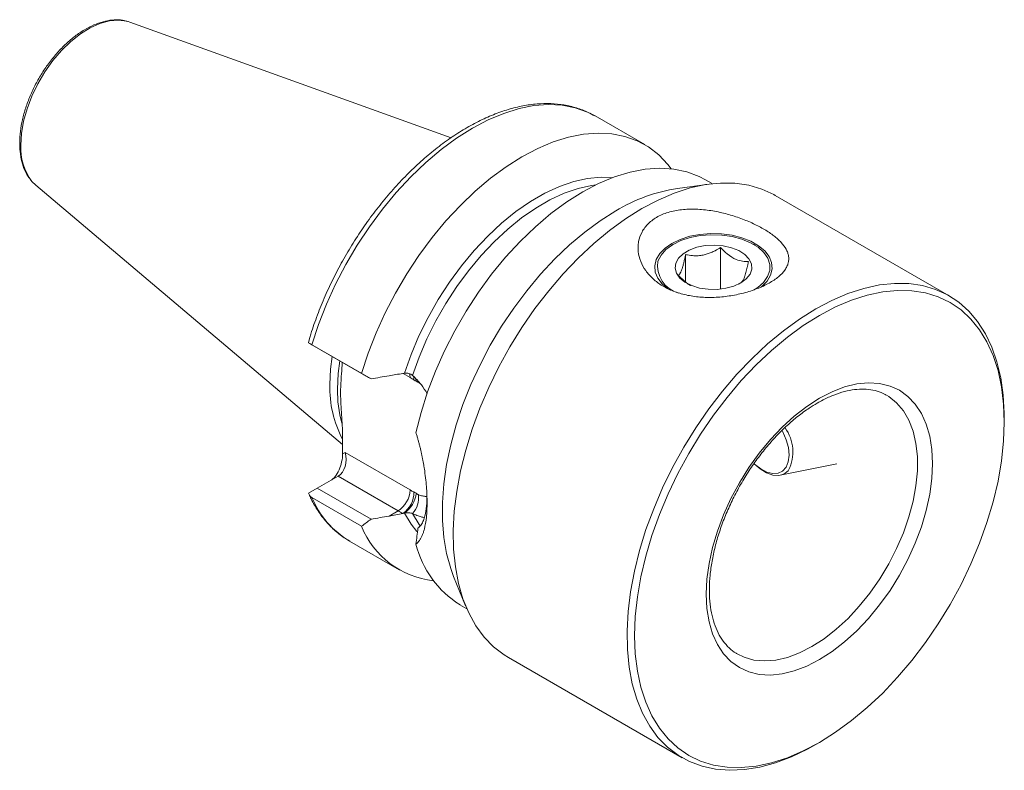
# Model space of a CAD drawing. Units: millimetres. Extents: x 14 to 283, y 9 to 169.
# Drawn here: x 190 to 283, y 9 to 79 of the extents above; entities that cross this region are included whole.
import ezdxf

# ---------------------------------------------------------------- set-up
doc = ezdxf.new("R2010")
doc.units = ezdxf.units.MM

msp = doc.modelspace()

# ---------------------------------------------------------------- linework, layer by layer
at = {"color": 7, "linetype": 'Continuous', "lineweight": 15}
for p, q in [((200.44, 79.178), (200.607, 79.123)), ((230.697, 68.28), (200.607, 79.123)), ((248.84, 67.638), (244.191, 70.322)), ((191.776, 63.826), (220.53, 39.546)), ((254.882, 63.944), (251.928, 63.541)), ((255.176, 63.981), (254.532, 64.352)), ((277.364, 53.481), (261.075, 62.884)), ((251.536, 58.304), (251.394, 58.223)), ((259.174, 58.223), (259.032, 58.304)), ((252.674, 54.768), (252.674, 57.345)), ((255.952, 54.099), (255.952, 57.993)), ((217.348, 49.061), (217.426, 49.459)), ((218.164, 48.59), (217.348, 49.061)), ((217.657, 48.883), (222.306, 46.199)), ((223.195, 45.685), (218.164, 48.59)), ((282.543, 41.627), (282.543, 42.035)), ((220.53, 38.656), (220.53, 40.34)), ((261.547, 36.657), (266.834, 37.734)), ((218.164, 35.443), (220.105, 36.564)), ((217.348, 34.972), (218.164, 35.443)), ((218.164, 35.443), (223.195, 32.539)), ((222.306, 31.88), (217.657, 34.564)), ((221.193, 30.484), (225.842, 27.8)), ((230.934, 27.175), (232.063, 24.415)), ((231.534, 24.514), (232.178, 24.142)), ((236.078, 19.582), (252.366, 10.178)), ((257.45, 19.946), (257.512, 19.909)), ((264.868, 11.418), (265.222, 11.622))]:
    msp.add_line(p, q, dxfattribs=at)
at = {"color": 7, "linetype": 'Continuous', "lineweight": 0}
for p, q in [((226.858, 45.812), (226.201, 46.191)), ((227.401, 45.697), (227.435, 45.461)), ((227.916, 45.121), (227.631, 45.366)), ((220.53, 38.656), (220.768, 38.794)), ((220.768, 38.794), (226.858, 35.278)), ((225.727, 33.319), (220.105, 36.564)), ((224.891, 32.836), (225.727, 33.319))]:
    msp.add_line(p, q, dxfattribs=at)
at = {"color": 7, "linetype": 'Continuous', "lineweight": 0, "flags": 128}
for points in [[(190.371, 67.586), (190.438, 68.68), (190.637, 69.828), (190.964, 71.006), (191.413, 72.188), (191.973, 73.349), (192.633, 74.464), (193.379, 75.511), (194.194, 76.465), (195.061, 77.308), (195.963, 78.02), (196.879, 78.588), (197.79, 78.998), (198.676, 79.242), (199.52, 79.315), (200.302, 79.215), (200.44, 79.178)], [(217.657, 48.883), (218.28, 50.787), (219.023, 52.687), (219.877, 54.569), (220.838, 56.417), (221.895, 58.215), (223.042, 59.949), (224.268, 61.605), (225.563, 63.168), (226.917, 64.626), (228.319, 65.967), (229.757, 67.18), (231.218, 68.255), (232.692, 69.183), (234.166, 69.957), (235.627, 70.57), (237.065, 71.016), (238.467, 71.293), (239.821, 71.398), (241.116, 71.331), (242.342, 71.091), (243.489, 70.681), (244.191, 70.322)], [(226.32, 46.208), (226.945, 47.97), (227.688, 49.721), (228.541, 51.443), (229.495, 53.121), (230.542, 54.737), (231.671, 56.275), (232.87, 57.719), (234.128, 59.057), (235.433, 60.273), (236.77, 61.357), (238.128, 62.298), (239.493, 63.086), (240.851, 63.713), (242.189, 64.174), (243.494, 64.463), (244.752, 64.579), (245.798, 64.536)], [(227.091, 46.013), (227.706, 47.732), (228.435, 49.44), (229.271, 51.119), (230.205, 52.755), (231.228, 54.329), (232.331, 55.828), (233.503, 57.236), (234.731, 58.539), (236.004, 59.725), (237.31, 60.781), (238.635, 61.699), (239.967, 62.467), (241.292, 63.08), (242.597, 63.531), (243.871, 63.815), (244.263, 63.87)], [(220.052, 44.739), (220.118, 46.179), (220.266, 47.376)], [(226.805, 46.176), (226.837, 46.054), (226.858, 45.812)], [(227.192, 45.926), (227.211, 45.821), (227.216, 45.589)], [(265.219, 43.874), (264.031, 43.111), (262.859, 42.204), (261.716, 41.164), (260.617, 40.004), (259.576, 38.739), (258.606, 37.384), (257.719, 35.957), (256.926, 34.475), (256.238, 32.957), (255.663, 31.423), (255.208, 29.891), (254.878, 28.382), (254.679, 26.912), (254.612, 25.503), (254.679, 24.17), (254.878, 22.931), (255.208, 21.801), (255.663, 20.795), (256.238, 19.925), (256.926, 19.202), (257.719, 18.635), (258.606, 18.232), (259.576, 17.997), (260.617, 17.934), (261.716, 18.043), (262.859, 18.322), (264.031, 18.769), (265.219, 19.377), (266.406, 20.14), (267.579, 21.047), (268.722, 22.087), (269.821, 23.247), (270.862, 24.513), (271.832, 25.867), (272.719, 27.295), (273.511, 28.776), (274.2, 30.294), (274.775, 31.828), (275.23, 33.36), (275.56, 34.87), (275.759, 36.339), (275.826, 37.749), (275.759, 39.082), (275.56, 40.321), (275.23, 41.45), (274.775, 42.457), (274.2, 43.327), (273.511, 44.049), (272.719, 44.616), (271.832, 45.019), (270.862, 45.254), (269.821, 45.317), (268.722, 45.209), (267.579, 44.929), (266.406, 44.482), (265.219, 43.874)], [(257.512, 19.909), (258.149, 19.603), (259.072, 19.343), (260.069, 19.253), (261.126, 19.337), (262.229, 19.592), (263.363, 20.016), (264.512, 20.602), (265.661, 21.343), (266.795, 22.228), (267.898, 23.246), (268.955, 24.383), (269.952, 25.623), (270.875, 26.95), (271.712, 28.346), (272.452, 29.791), (273.085, 31.267), (273.602, 32.753), (273.995, 34.23), (274.261, 35.677), (274.395, 37.074), (274.395, 38.404), (274.261, 39.647), (273.995, 40.787), (273.602, 41.809), (273.085, 42.699), (272.452, 43.444), (271.712, 44.035), (271.492, 44.17)], [(261.739, 40.852), (261.802, 40.731), (262.115, 39.989), (262.307, 39.249), (262.369, 38.55), (262.296, 37.93), (262.094, 37.422), (261.771, 37.054), (261.347, 36.846), (260.844, 36.808), (260.289, 36.943), (259.712, 37.244), (259.143, 37.694), (259.091, 37.744)], [(227.494, 31.385), (226.945, 32.072), (226.32, 33.112)], [(227.806, 31.921), (227.706, 32.057), (227.091, 33.066)]]:
    msp.add_lwpolyline(points, dxfattribs=at)
at = {"color": 7, "linetype": 'Continuous', "lineweight": 15, "flags": 128}
for points in [[(222.306, 46.199), (222.93, 48.103), (223.672, 50.004), (224.527, 51.886), (225.487, 53.733), (226.545, 55.532), (227.691, 57.265), (228.917, 58.921), (230.213, 60.484), (231.567, 61.942), (232.968, 63.283), (234.406, 64.496), (235.867, 65.571), (237.341, 66.499), (238.815, 67.273), (240.277, 67.886), (241.714, 68.332), (243.116, 68.609), (244.47, 68.715), (245.765, 68.647), (246.991, 68.407), (248.138, 67.997), (249.196, 67.42), (250.156, 66.681), (251.011, 65.786), (251.329, 65.376)], [(227.41, 40.631), (227.892, 42.546), (228.502, 44.477), (229.235, 46.408), (230.085, 48.322), (231.045, 50.203), (232.106, 52.035), (233.26, 53.802), (234.497, 55.491), (235.806, 57.085), (237.177, 58.573), (238.597, 59.94), (240.055, 61.176), (241.538, 62.27), (243.033, 63.213), (244.529, 63.997), (246.012, 64.615), (247.47, 65.062), (248.89, 65.334), (250.26, 65.429), (251.57, 65.346), (252.807, 65.086), (253.961, 64.651), (254.532, 64.352)], [(191.776, 63.826), (191.413, 64.187), (191.408, 64.192)], [(261.075, 62.884), (260.941, 62.96), (259.809, 63.48), (258.594, 63.835), (257.305, 64.023), (255.952, 64.043), (254.543, 63.893), (253.091, 63.576), (251.605, 63.093), (250.096, 62.448), (248.577, 61.647)], [(246.127, 61.428), (244.669, 60.51), (243.223, 59.449), (241.8, 58.253), (240.412, 56.931), (239.071, 55.494), (237.786, 53.954), (236.568, 52.322), (235.427, 50.613), (234.372, 48.839), (233.412, 47.016), (232.554, 45.158), (231.805, 43.279), (231.172, 41.395), (230.66, 39.521), (230.271, 37.673), (230.011, 35.864), (229.88, 34.11), (229.88, 32.425), (230.011, 30.822), (230.271, 29.315), (230.66, 27.914), (230.934, 27.175)], [(248.577, 61.647), (247.057, 60.694), (245.548, 59.597), (244.062, 58.364), (242.61, 57.004), (241.201, 55.528), (239.848, 53.945), (238.559, 52.269), (237.344, 50.511), (236.212, 48.684), (235.171, 46.802), (234.23, 44.879), (233.396, 42.929), (232.673, 40.966), (232.068, 39.005), (231.586, 37.061), (231.229, 35.147), (231.001, 33.279), (230.903, 31.47), (230.936, 29.732), (231.099, 28.08), (231.392, 26.526), (231.812, 25.08), (232.356, 23.754), (233.02, 22.557), (233.799, 21.499), (234.688, 20.586), (235.68, 19.827), (236.078, 19.582)], [(259.052, 53.99), (259.438, 54.241), (259.986, 54.73), (260.364, 55.269), (260.558, 55.84), (260.562, 56.421), (260.375, 56.993), (260.004, 57.534), (259.462, 58.024), (258.769, 58.446), (257.951, 58.786), (257.035, 59.029), (256.057, 59.168), (255.051, 59.198), (254.053, 59.117), (253.1, 58.929), (252.225, 58.64), (251.461, 58.261), (250.836, 57.805), (250.371, 57.289), (250.083, 56.731), (250.083, 56.731)], [(259.76, 54.296), (259.822, 54.347), (260.315, 54.859), (260.638, 55.414), (260.778, 55.995), (260.731, 56.58), (260.499, 57.15), (260.089, 57.686), (259.515, 58.17), (258.798, 58.584), (257.96, 58.915), (257.032, 59.152), (256.044, 59.286), (255.03, 59.313), (254.025, 59.232), (253.062, 59.046), (252.176, 58.761), (251.395, 58.386)], [(251.395, 58.386), (250.747, 57.936), (250.253, 57.424), (249.93, 56.868), (249.79, 56.288), (249.837, 55.703), (250.069, 55.132), (250.479, 54.596), (250.981, 54.164)], [(251.752, 56.542), (251.687, 56.061), (251.816, 55.584), (252.132, 55.137), (252.618, 54.745), (253.248, 54.428), (253.987, 54.203), (254.797, 54.082), (255.632, 54.073), (256.449, 54.175), (257.203, 54.383), (257.854, 54.686), (258.366, 55.067), (258.712, 55.507), (258.873, 55.98), (258.841, 56.462), (258.617, 56.927), (258.213, 57.35), (257.651, 57.707), (256.962, 57.98), (256.182, 58.154), (255.354, 58.219), (254.522, 58.172), (253.731, 58.016), (253.024, 57.759), (252.439, 57.415), (252.007, 57.001), (251.752, 56.542)], [(282.543, 42.035), (282.539, 42.472), (282.441, 44.168), (282.213, 45.773), (281.856, 47.274), (281.373, 48.661), (280.769, 49.924), (280.046, 51.053), (279.211, 52.039), (278.27, 52.876), (277.23, 53.557), (276.098, 54.077), (274.883, 54.432), (273.594, 54.62), (272.24, 54.639), (270.832, 54.49), (269.379, 54.172), (267.893, 53.69), (266.385, 53.045), (264.865, 52.243)], [(265.219, 51.631), (263.709, 50.683), (262.211, 49.59), (260.735, 48.361), (259.294, 47.004), (257.897, 45.53), (256.557, 43.95), (255.282, 42.277), (254.083, 40.522), (252.969, 38.7), (251.948, 36.824), (251.028, 34.908), (250.216, 32.967), (249.518, 31.016), (248.94, 29.07), (248.485, 27.143), (248.158, 25.25), (247.961, 23.406), (247.895, 21.625), (247.961, 19.919), (248.158, 18.303), (248.485, 16.788), (248.94, 15.386), (249.518, 14.107), (250.216, 12.962), (251.028, 11.959), (251.948, 11.105), (252.969, 10.408), (254.083, 9.872), (255.282, 9.502), (256.557, 9.3), (257.897, 9.268), (259.294, 9.406), (260.735, 9.714), (262.211, 10.188), (263.709, 10.825), (265.219, 11.62), (266.729, 12.568), (268.227, 13.661), (269.703, 14.89), (271.144, 16.247), (272.54, 17.721), (273.881, 19.301), (275.156, 20.975), (276.355, 22.729), (277.469, 24.552), (278.49, 26.428), (279.41, 28.343), (280.222, 30.284), (280.92, 32.235), (281.498, 34.181), (281.953, 36.108), (282.28, 38.001), (282.477, 39.845), (282.543, 41.627), (282.477, 43.332), (282.28, 44.949), (281.953, 46.464), (281.498, 47.866), (280.92, 49.144), (280.222, 50.289), (279.41, 51.292), (278.49, 52.146), (277.469, 52.843), (276.355, 53.379), (275.156, 53.749), (273.881, 53.951), (272.54, 53.983), (271.144, 53.845), (269.703, 53.538), (268.227, 53.064), (266.729, 52.426), (265.219, 51.631)], [(264.865, 52.243), (263.346, 51.29), (261.837, 50.193), (260.351, 48.961), (258.899, 47.601), (257.49, 46.124), (256.137, 44.542), (254.847, 42.866), (253.632, 41.107), (252.501, 39.281), (251.46, 37.399), (250.519, 35.475), (249.684, 33.525), (248.962, 31.562), (248.357, 29.602), (247.875, 27.657), (247.518, 25.744), (247.29, 23.876), (247.192, 22.066), (247.224, 20.329), (247.388, 18.677), (247.681, 17.122), (248.101, 15.677), (248.645, 14.35), (249.309, 13.154), (250.088, 12.095), (250.977, 11.183), (251.968, 10.423), (253.056, 9.822), (254.23, 9.384), (255.483, 9.112), (256.806, 9.009), (258.188, 9.074), (259.62, 9.307), (261.091, 9.708), (262.589, 10.272), (264.105, 10.996), (264.868, 11.418)], [(219.345, 45.147), (219.411, 46.587), (219.559, 47.785)], [(262.319, 37.134), (262.274, 37.08), (261.883, 36.774), (261.401, 36.635), (260.849, 36.67), (260.258, 36.878), (259.655, 37.247), (259.089, 37.741)]]:
    msp.add_lwpolyline(points, dxfattribs=at)
at = {"color": 7, "linetype": 'Continuous', "lineweight": 0}
for centre, radius, start, end in [((195.553, 67.315), 5.189, 177.00942, 216.99339), ((223.635, 40.236), 6.44, 56.21913, 59.96671), ((231.937, 44.602), 11.885, 179.33667, 195.0116), ((258.88, 38.855), 3.846, 333.40211, 35.83141), ((224.402, 35.39), 2.459, 302.60548, 357.39452), ((224.911, 35.011), 2.306, 303.18626, 1.90236), ((229.724, 40.235), 5.725, 239.96222, 244.01551), ((225.668, 37.935), 8.692, 202.82243, 239.01053), ((224.807, 35.284), 2.647, 304.84569, 353.02327), ((225.441, 34.536), 2.21, 318.30831, 7.69209), ((229.304, 39.505), 7.146, 239.96222, 244.01551)]:
    msp.add_arc(centre, radius, start, end, dxfattribs=at)
at = {"color": 7, "linetype": 'Continuous', "lineweight": 15}
for centre, radius, start, end in [((254.368, 47.827), 15.902, 98.82337, 121.21239), ((252.7, 56.296), 2.653, 170.55811, 255.007), ((229.48, 44.802), 10.14, 178.05066, 208.0402), ((229.925, 34.94), 8.211, 201.8822, 263.85267), ((236.445, 32.416), 9.303, 193.79798, 238.14111)]:
    msp.add_arc(centre, radius, start, end, dxfattribs=at)
for centre, major_axis, ratio, start_param, end_param in [((219.637, 38.141), (0, 1.707), 0.717434, 3.534194, 5.10499), ((219.398, 38.003), (0.52, 1.941), 0.517638, 3.619174, 5.189971)]:
    msp.add_ellipse(centre, major_axis=major_axis, ratio=ratio, start_param=start_param, end_param=end_param, dxfattribs=at)
for points, knots in [([(200.42, 79.18), (200.189, 79.236), (199.712, 79.351), (198.923, 79.336), (198.085, 79.181), (197.217, 78.872), (196.337, 78.417), (195.463, 77.824), (194.614, 77.106), (193.804, 76.278), (193.048, 75.355), (192.361, 74.356), (191.753, 73.299), (191.236, 72.203), (190.821, 71.088), (190.514, 69.973), (190.326, 68.898), (190.274, 68.168), (190.272, 67.802), (190.272, 67.758)], [0, 0, 0, 0, 0.0563621, 0.1166271, 0.1779096, 0.2401432, 0.3029644, 0.366015, 0.4290454, 0.4919909, 0.5548516, 0.6176532, 0.6804314, 0.7432251, 0.8060626, 0.8689858, 0.9320352, 0.9918953, 1, 1, 1, 1]), ([(244.148, 70.323), (243.952, 70.438), (243.417, 70.752), (242.455, 71.101), (241.283, 71.382), (240.047, 71.505), (238.76, 71.476), (237.427, 71.292), (236.058, 70.955), (234.664, 70.467), (233.255, 69.83), (231.844, 69.051), (230.439, 68.135), (229.053, 67.091), (227.695, 65.927), (226.374, 64.651), (225.099, 63.273), (223.88, 61.803), (222.724, 60.252), (221.639, 58.631), (220.633, 56.951), (219.714, 55.224), (218.886, 53.463), (218.162, 51.68), (217.686, 50.342), (217.466, 49.603), (217.424, 49.46)], [0, 0, 0, 0, 0.0245549, 0.0669695, 0.1094461, 0.1521642, 0.1952359, 0.2386891, 0.2824801, 0.3265246, 0.3707301, 0.4150184, 0.4593304, 0.5036259, 0.5478908, 0.59212, 0.6363149, 0.6804798, 0.7246215, 0.7687472, 0.812865, 0.8569832, 0.9011083, 0.9452478, 0.9894102, 1, 1, 1, 1]), ([(190.272, 67.758), (190.275, 67.58), (190.285, 67.065), (190.397, 66.264), (190.653, 65.405), (190.979, 64.719), (191.267, 64.38), (191.383, 64.244)], [0, 0, 0, 0, 0.126047, 0.365085, 0.604191, 0.841713, 1, 1, 1, 1]), ([(255.223, 61.424), (255.684, 61.346), (256.132, 61.245), (256.789, 61.068), (257.006, 61.004), (257.433, 60.868), (257.645, 60.795), (258.265, 60.568), (258.656, 60.404), (259.211, 60.144), (259.391, 60.055), (259.739, 59.871), (259.909, 59.776), (260.392, 59.49), (260.683, 59.294), (261.074, 58.993), (261.196, 58.891), (261.426, 58.685), (261.533, 58.58), (261.823, 58.266), (261.979, 58.056), (262.155, 57.736), (262.203, 57.629), (262.28, 57.413), (262.308, 57.303), (262.359, 56.976), (262.349, 56.76), (262.264, 56.434), (262.224, 56.325), (262.119, 56.105), (262.054, 55.995), (261.824, 55.671), (261.625, 55.461), (261.251, 55.151), (261.113, 55.048), (260.817, 54.849), (260.66, 54.752), (260.326, 54.566), (260.149, 54.476), (259.778, 54.303), (259.581, 54.22), (258.977, 53.985), (258.553, 53.849), (257.887, 53.676), (257.66, 53.623), (257.206, 53.531), (256.978, 53.491), (256.29, 53.389), (255.823, 53.346), (254.908, 53.312), (254.458, 53.321), (253.794, 53.376), (253.574, 53.402), (253.145, 53.465), (252.935, 53.504), (252.319, 53.64), (251.926, 53.757), (251.175, 54.047), (250.827, 54.217), (250.186, 54.604), (249.892, 54.821), (249.363, 55.303), (249.135, 55.561), (248.749, 56.107), (248.591, 56.396), (248.354, 57.001), (248.277, 57.308), (248.226, 57.773), (248.22, 57.929), (248.231, 58.241), (248.248, 58.398), (248.334, 58.864), (248.438, 59.163), (248.667, 59.589), (248.755, 59.728), (248.958, 59.997), (249.073, 60.127), (249.449, 60.493), (249.742, 60.707), (250.247, 60.982), (250.428, 61.067), (250.801, 61.215), (250.994, 61.279), (251.396, 61.39), (251.603, 61.437), (252.031, 61.512), (252.251, 61.541), (252.916, 61.6), (253.369, 61.605), (254.297, 61.556), (254.762, 61.502), (255.223, 61.424)], [0, 0, 0, 0, 0.03125, 0.03125, 0.046875, 0.046875, 0.0625, 0.0625, 0.09375, 0.09375, 0.109375, 0.109375, 0.125, 0.125, 0.15625, 0.15625, 0.171875, 0.171875, 0.1875, 0.1875, 0.21875, 0.21875, 0.234375, 0.234375, 0.25, 0.25, 0.28125, 0.28125, 0.296875, 0.296875, 0.3125, 0.3125, 0.34375, 0.34375, 0.359375, 0.359375, 0.375, 0.375, 0.390625, 0.390625, 0.40625, 0.40625, 0.4375, 0.4375, 0.453125, 0.453125, 0.46875, 0.46875, 0.5, 0.5, 0.53125, 0.53125, 0.546875, 0.546875, 0.5625, 0.5625, 0.59375, 0.59375, 0.625, 0.625, 0.65625, 0.65625, 0.6875, 0.6875, 0.71875, 0.71875, 0.75, 0.75, 0.765625, 0.765625, 0.78125, 0.78125, 0.8125, 0.8125, 0.828125, 0.828125, 0.84375, 0.84375, 0.875, 0.875, 0.890625, 0.890625, 0.90625, 0.90625, 0.921875, 0.921875, 0.9375, 0.9375, 0.96875, 0.96875, 1, 1, 1, 1]), ([(252.674, 57.345), (252.668, 57.312), (252.641, 57.177), (252.601, 56.988), (252.555, 56.779), (252.517, 56.614), (252.477, 56.454), (252.437, 56.301), (252.396, 56.158), (252.33, 55.946), (252.264, 55.775), (252.201, 55.644), (252.162, 55.574), (252.107, 55.487), (252.055, 55.425), (252.016, 55.391), (252.006, 55.383)], [0, 0, 0, 0, 0.032003, 0.128126, 0.185752, 0.243382, 0.301991, 0.360807, 0.420429, 0.48034, 0.645391, 0.701613, 0.758549, 0.815651, 0.953782, 1, 1, 1, 1]), ([(255.952, 57.993), (255.784, 57.892), (255.503, 57.722), (255.085, 57.525), (254.774, 57.409), (254.518, 57.335), (254.233, 57.269), (253.944, 57.232), (253.659, 57.223), (253.424, 57.229), (253.159, 57.253), (252.898, 57.296), (252.738, 57.331), (252.674, 57.345)], [0, 0, 0, 0, 0.162185, 0.271936, 0.383475, 0.439832, 0.497221, 0.632901, 0.69242, 0.752173, 0.844631, 0.937705, 1, 1, 1, 1]), ([(258.562, 56.678), (258.383, 56.679), (258.019, 56.682), (257.344, 56.871), (256.62, 57.327), (256.157, 57.788), (255.952, 57.993)], [0, 0, 0, 0, 0.216455, 0.440311, 0.751901, 1, 1, 1, 1]), ([(257.894, 54.715), (257.903, 54.724), (257.932, 54.748), (257.972, 54.793), (258.015, 54.852), (258.053, 54.912), (258.1, 54.998), (258.162, 55.135), (258.222, 55.296), (258.282, 55.484), (258.332, 55.659), (258.392, 55.893), (258.441, 56.105), (258.491, 56.333), (258.528, 56.51), (258.555, 56.644), (258.562, 56.678)], [0, 0, 0, 0, 0.045988, 0.138158, 0.184369, 0.246103, 0.308038, 0.391803, 0.519756, 0.562749, 0.649261, 0.737363, 0.826924, 0.871888, 0.967934, 1, 1, 1, 1]), ([(252.006, 55.383), (252.095, 55.293), (252.272, 55.112), (252.551, 54.858), (252.844, 54.632), (253.048, 54.483), (253.154, 54.432), (253.157, 54.431)], [0, 0, 0, 0, 0.24297, 0.487284, 0.737823, 0.991744, 1, 1, 1, 1]), ([(257.647, 54.568), (257.665, 54.578), (257.749, 54.624), (257.83, 54.675), (257.894, 54.715)], [0, 0, 0, 0, 0.216138, 1, 1, 1, 1]), ([(220.53, 40.34), (220.522, 40.666), (220.508, 41.319), (220.432, 42.325), (220.364, 43.327), (220.336, 44.26), (220.359, 45.114), (220.415, 45.996), (220.483, 46.692), (220.497, 47.149), (220.5, 47.241)], [0, 0, 0, 0, 0.139949, 0.280232, 0.420225, 0.560406, 0.678844, 0.79752, 0.959101, 1, 1, 1, 1]), ([(227.091, 46.013), (227, 46.095), (226.877, 46.157), (226.604, 46.222), (226.457, 46.227), (226.32, 46.208)], [0, 0, 0, 0, 0.5, 0.5, 1, 1, 1, 1]), ([(228.452, 44.323), (228.278, 44.601), (227.877, 45.24), (227.375, 45.734), (227.091, 46.013)], [0, 0, 0, 0, 0.434085, 1, 1, 1, 1]), ([(265.012, 43.416), (265.193, 43.517), (265.721, 43.812), (266.583, 44.196), (267.575, 44.521), (268.521, 44.703), (269.413, 44.749), (270.242, 44.654), (270.939, 44.463), (271.325, 44.245), (271.486, 44.154)], [0, 0, 0, 0, 0.071417, 0.207681, 0.343857, 0.480217, 0.617371, 0.756306, 0.898309, 1, 1, 1, 1]), ([(257.462, 19.945), (257.443, 19.955), (257.179, 20.082), (256.747, 20.459), (256.177, 21.088), (255.711, 21.865), (255.345, 22.756), (255.084, 23.754), (254.931, 24.848), (254.887, 26.028), (254.955, 27.281), (255.135, 28.593), (255.426, 29.949), (255.826, 31.33), (256.331, 32.722), (256.936, 34.105), (257.633, 35.464), (258.415, 36.781), (259.271, 38.041), (260.191, 39.227), (261.163, 40.326), (262.174, 41.324), (263.211, 42.207), (264.163, 42.904), (264.762, 43.265), (265.012, 43.416)], [0, 0, 0, 0, 0.003865, 0.05303, 0.101965, 0.149637, 0.196109, 0.241818, 0.287145, 0.332332, 0.377499, 0.422707, 0.467988, 0.513348, 0.558779, 0.604266, 0.649791, 0.695332, 0.740869, 0.786375, 0.831828, 0.877209, 0.922499, 0.967683, 1, 1, 1, 1]), ([(227.41, 40.631), (227.442, 40.529), (227.506, 40.326), (227.596, 40.02), (227.681, 39.714), (227.761, 39.407), (227.837, 39.1), (227.907, 38.793), (227.973, 38.485), (228.034, 38.177), (228.091, 37.87), (228.144, 37.562), (228.266, 36.792), (228.407, 35.582), (228.449, 34.556), (228.45, 33.597), (228.409, 32.693), (228.258, 31.826), (228.103, 31.302), (227.996, 31.02), (227.875, 30.768), (227.737, 30.546), (227.584, 30.353), (227.468, 30.249), (227.41, 30.197)], [0, 0, 0, 0, 0.02277, 0.045441, 0.068034, 0.090572, 0.113077, 0.135572, 0.15808, 0.180623, 0.203223, 0.225903, 0.248686, 0.374403, 0.499924, 0.500003, 0.624915, 0.750997, 0.792675, 0.834098, 0.875403, 0.91673, 0.958216, 1, 1, 1, 1]), ([(217.387, 34.881), (217.452, 34.733), (217.701, 34.178), (218.217, 33.297), (218.971, 32.29), (219.835, 31.431), (220.593, 30.826), (221.089, 30.561), (221.236, 30.483)], [0, 0, 0, 0, 0.076408, 0.288144, 0.498498, 0.706849, 0.913349, 1, 1, 1, 1]), ([(227.595, 31.689), (227.701, 31.791), (227.899, 31.981), (228.102, 32.389), (228.281, 32.95), (228.413, 33.669), (228.431, 34.363), (228.439, 34.659)], [0, 0, 0, 0, 0.202607, 0.378781, 0.528623, 0.798958, 1, 1, 1, 1]), ([(226.32, 33.112), (226.457, 33.14), (226.603, 33.152), (226.875, 33.135), (227, 33.108), (227.091, 33.066)], [0, 0, 0, 0, 0.5, 0.5, 1, 1, 1, 1]), ([(227.091, 33.066), (227.23, 33.005), (227.507, 32.884), (227.872, 32.755), (228.088, 32.703), (228.186, 32.68)], [0, 0, 0, 0, 0.351379, 0.705491, 1, 1, 1, 1]), ([(227.41, 30.197), (227.441, 30.449), (227.502, 30.946), (227.564, 31.444), (227.595, 31.689)], [0, 0, 0, 0, 0.508495, 1, 1, 1, 1])]:
    msp.add_open_spline(points, degree=3, knots=knots, dxfattribs=at)
for points in [[(217.348, 49.061), (217.402, 49.03), (217.509, 48.968), (217.657, 48.883)], [(222.306, 46.199), (222.602, 46.027), (222.899, 45.856), (223.195, 45.685)], [(226.173, 46.187), (225.746, 46.126), (225.318, 46.058), (224.891, 45.982)], [(226.32, 46.208), (226.271, 46.201), (226.222, 46.194), (226.173, 46.187)], [(224.891, 45.982), (224.326, 45.883), (223.761, 45.784), (223.195, 45.685)], [(217.657, 34.564), (217.509, 34.649), (217.402, 34.794), (217.348, 34.972)], [(223.195, 32.539), (222.899, 32.319), (222.602, 32.099), (222.306, 31.88)], [(223.195, 32.539), (223.761, 32.637), (224.326, 32.736), (224.891, 32.836)], [(224.891, 32.836), (225.318, 32.912), (225.746, 32.993), (226.173, 33.081)], [(226.173, 33.081), (226.222, 33.091), (226.271, 33.101), (226.32, 33.112)]]:
    msp.add_open_spline(points, degree=3, dxfattribs=at)
at = {"color": 7, "linetype": 'Continuous', "lineweight": 0}
msp.add_open_spline([(227.435, 45.461), (227.362, 45.498), (227.289, 45.54), (227.216, 45.589)], degree=3, dxfattribs=at)
for points, knots in [([(227.631, 45.366), (227.614, 45.379), (227.598, 45.386), (227.566, 45.401), (227.549, 45.408), (227.5, 45.43), (227.468, 45.445), (227.435, 45.461)], [0, 0, 0, 0, 0.25, 0.25, 0.5, 0.5, 1, 1, 1, 1]), ([(227.216, 35.088), (227.244, 35.074), (227.273, 35.059), (227.302, 35.043), (227.346, 35.019), (227.391, 34.992), (227.435, 34.963)], [0, 0, 0, 0, 0.000121716, 0.000121716, 0.000121716, 0.0003100833, 0.0003100833, 0.0003100833, 0.0003100833]), ([(227.435, 34.963), (227.468, 34.941), (227.5, 34.918), (227.549, 34.884), (227.566, 34.872), (227.598, 34.85), (227.614, 34.838), (227.631, 34.832)], [0, 0, 0, 0, 0.5, 0.5, 0.75, 0.75, 1, 1, 1, 1]), ([(227.631, 34.832), (227.642, 34.828), (227.773, 34.784), (228.022, 34.718), (228.281, 34.668), (228.416, 34.66), (228.439, 34.659)], [0, 0, 0, 0, 0.038146, 0.473681, 0.912436, 1, 1, 1, 1])]:
    msp.add_open_spline(points, degree=3, knots=knots, dxfattribs=at)

doc.saveas('drawing.dxf')
